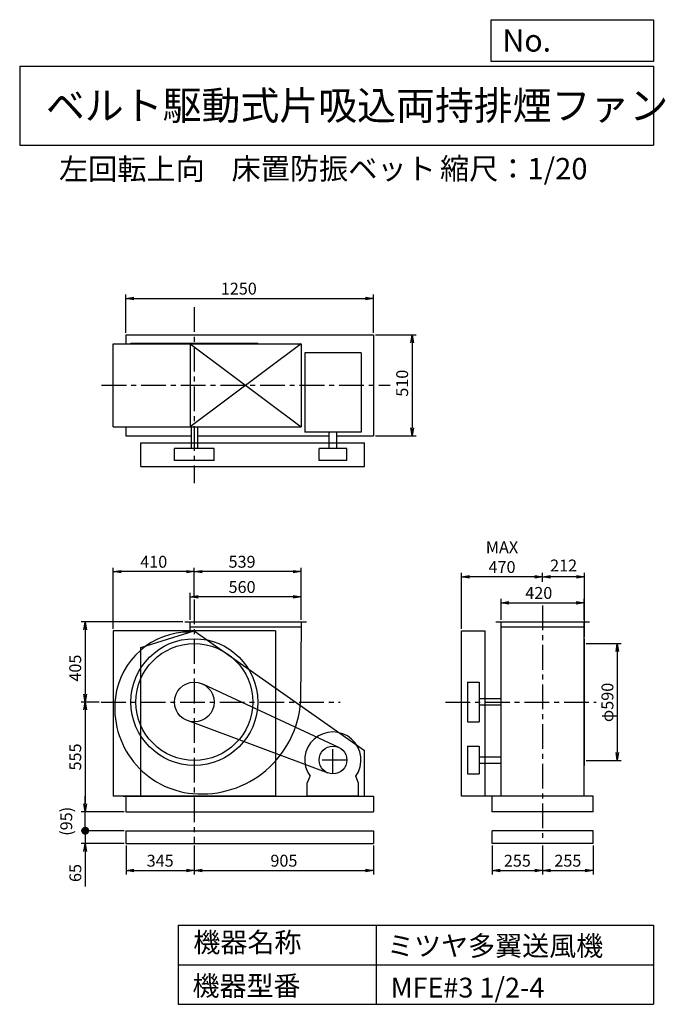
# Model space of a CAD drawing. Extents: x 500 to 3760, y 600 to 5573.
import ezdxf

# ---------------------------------------------------------------- set-up
doc = ezdxf.new("R2010")
doc.units = 0
doc.header["$LTSCALE"] = 100
doc.header["$MEASUREMENT"] = 0
doc.linetypes.add('CENTER', pattern=[2, 1.25, -0.25, 0.25, -0.25])
doc.layers.get('0').update_dxf_attribs({"linetype": 'CONTINUOUS'})
doc.layers.get('DEFPOINTS').update_dxf_attribs({"linetype": 'CONTINUOUS'})
for name, color, linetype in [('1', 4, 'CONTINUOUS'), ('2', 3, 'CENTER'), ('3', 2, 'CONTINUOUS'), ('4', 7, 'CONTINUOUS')]:
    doc.layers.add(name, color=color, linetype=linetype)
doc.styles.get("Standard").update_dxf_attribs({"font": 'simplex.shx', "bigfont": 'extfont.shx'})
doc.dimstyles.new('IGA', dxfattribs={"dimscale": 2, "dimtxt": 3, "dimasz": 2, "dimexe": 1, "dimexo": 0.5, "dimgap": 1, "dimtad": 1, "dimdec": 1, "dimdsep": 46, "dimtxsty": 'Standard', "dimblk1": 'OPEN', "dimblk2": 'OPEN', "dimsah": 1, "dimcen": 0, "dimadec": 0, "dimazin": 0, "dimtp": 1, "dimtm": 1, "dimtfac": 10, "dimtdec": 0, "dimtofl": 0, "dimtmove": 2, "dimatfit": 3, "dimldrblk": 'OPEN', "dimfxl": 0, "dimtolj": 1, "dimarcsym": 0})

# ---------------------------------------------------------------- blocks, each defined once
blk = doc.blocks.new('_OPEN')
at = {"color": 0, "linetype": 'ByBlock'}
for p, q in [((-1, 0.166667), (0, 0)), ((0, 0), (-1, -0.166667)), ((0, 0), (-1, 0))]:
    blk.add_line(p, q, dxfattribs=at)
blk = doc.blocks.new('*D1')
at = {"layer": '3', "color": 0, "linetype": 'Continuous'}
for p, q in [((1360.858684, 2541.787932), (1360.858684, 2677.717839)), ((1880.858684, 2657.717839), (1400.858684, 2657.717839)), ((1920.858684, 2541.787932), (1920.858684, 2677.717839))]:
    blk.add_line(p, q, dxfattribs=at)
at = {"layer": 'DEFPOINTS', "color": 0, "linetype": 'Continuous'}
for p in [(1360.858684, 2657.717839), (1360.858684, 2531.787932), (1920.858684, 2531.787932)]:
    blk.add_point(p, dxfattribs=at)
at = {"layer": '3', "color": 0, "linetype": 'Continuous', "xscale": 40, "yscale": 40, "zscale": 40, "rotation": 180}
blk.add_blockref('_OPEN', (1360.858684, 2657.717839), dxfattribs=at)
at = {"layer": '3', "color": 0, "linetype": 'Continuous', "xscale": 40, "yscale": 40, "zscale": 40}
blk.add_blockref('_OPEN', (1920.858684, 2657.717839), dxfattribs=at)
at = {"layer": '3', "color": 0, "linetype": 'Continuous', "insert": (1622.958674, 2707.717839), "char_height": 60, "attachment_point": 5}
blk.add_mtext('\\A1;560', dxfattribs=at)
blk = doc.blocks.new('*D2')
at = {"layer": '3', "color": 0, "linetype": 'Continuous'}
for p, q in [((1381.858684, 2655.18455), (1381.858684, 2805.320302)), ((1880.858684, 2785.320302), (1421.858684, 2785.320302)), ((1920.858684, 2541.787932), (1920.858684, 2805.320302))]:
    blk.add_line(p, q, dxfattribs=at)
at = {"layer": 'DEFPOINTS', "color": 0, "linetype": 'Continuous'}
for p in [(1381.858684, 2785.320302), (1381.858684, 2645.18455), (1920.858684, 2531.787932)]:
    blk.add_point(p, dxfattribs=at)
at = {"layer": '3', "color": 0, "linetype": 'Continuous', "xscale": 40, "yscale": 40, "zscale": 40, "rotation": 180}
blk.add_blockref('_OPEN', (1381.858684, 2785.320302), dxfattribs=at)
at = {"layer": '3', "color": 0, "linetype": 'Continuous', "xscale": 40, "yscale": 40, "zscale": 40}
blk.add_blockref('_OPEN', (1920.858684, 2785.320302), dxfattribs=at)
at = {"layer": '3', "color": 0, "linetype": 'Continuous', "insert": (1622.958674, 2835.320302), "char_height": 60, "attachment_point": 5}
blk.add_mtext('\\A1;539', dxfattribs=at)
blk = doc.blocks.new('*D3')
at = {"layer": '3', "color": 0, "linetype": 'Continuous'}
for p, q in [((971.858684, 2496.787932), (971.858684, 2805.320302)), ((1341.858684, 2785.320302), (1011.858684, 2785.320302))]:
    blk.add_line(p, q, dxfattribs=at)
at = {"layer": 'DEFPOINTS', "color": 0, "linetype": 'Continuous'}
for p in [(971.858684, 2785.320302), (1381.858684, 2645.18455), (971.858684, 2486.787932)]:
    blk.add_point(p, dxfattribs=at)
at = {"layer": '3', "color": 0, "linetype": 'Continuous', "xscale": 40, "yscale": 40, "zscale": 40, "rotation": 180}
blk.add_blockref('_OPEN', (971.858684, 2785.320302), dxfattribs=at)
at = {"layer": '3', "color": 0, "linetype": 'Continuous', "xscale": 40, "yscale": 40, "zscale": 40}
blk.add_blockref('_OPEN', (1381.858684, 2785.320302), dxfattribs=at)
at = {"layer": '3', "color": 0, "linetype": 'Continuous', "insert": (1176.858684, 2835.320302), "char_height": 60, "attachment_point": 5}
blk.add_mtext('\\A1;410', dxfattribs=at)
blk = doc.blocks.new('*D4')
at = {"layer": '3', "color": 0, "linetype": 'Continuous'}
for p, q in [((1323.9, 2531.8), (810.4, 2531.8)), ((830.4, 2491.8), (830.4, 2166.8)), ((900.8, 2126.8), (810.4, 2126.8))]:
    blk.add_line(p, q, dxfattribs=at)
at = {"layer": 'DEFPOINTS', "color": 0, "linetype": 'Continuous'}
for p in [(1333.9, 2531.8), (830.4, 2126.8), (910.8, 2126.8)]:
    blk.add_point(p, dxfattribs=at)
at = {"layer": '3', "color": 0, "linetype": 'Continuous', "xscale": 40, "yscale": 40, "zscale": 40}
for p, rotation in [((830.4, 2531.8), 90), ((830.4, 2126.8), 270)]:
    blk.add_blockref('_OPEN', p, dxfattribs=dict(at, rotation=rotation))
at = {"layer": '3', "color": 0, "linetype": 'Continuous', "insert": (780.4, 2298.1), "char_height": 60, "attachment_point": 5, "rotation": 90}
blk.add_mtext('\\A1;405', dxfattribs=at)
blk = doc.blocks.new('*D5')
at = {"layer": '3', "color": 0, "linetype": 'Continuous'}
for p, q in [((830.4, 2086.8), (830.4, 1611.8)), ((1026.9, 1571.8), (810.4, 1571.8))]:
    blk.add_line(p, q, dxfattribs=at)
at = {"layer": 'DEFPOINTS', "color": 0, "linetype": 'Continuous'}
for p in [(910.8, 2126.8), (830.4, 1571.8), (1036.9, 1571.8)]:
    blk.add_point(p, dxfattribs=at)
at = {"layer": '3', "color": 0, "linetype": 'Continuous', "xscale": 40, "yscale": 40, "zscale": 40}
for p, rotation in [((830.4, 2126.8), 90), ((830.4, 1571.8), 270)]:
    blk.add_blockref('_OPEN', p, dxfattribs=dict(at, rotation=rotation))
at = {"layer": '3', "color": 0, "linetype": 'Continuous', "insert": (780.4, 1849.3), "char_height": 60, "attachment_point": 5, "rotation": 90}
blk.add_mtext('\\A1;555', dxfattribs=at)
blk = doc.blocks.new('*D6')
at = {"layer": '3', "color": 0, "linetype": 'Continuous'}
for p, q in [((3360.807397, 2421.787932), (3538.182919, 2421.787932)), ((3518.182919, 2381.787932), (3518.182919, 1871.787932)), ((3360.807397, 1831.787932), (3538.182919, 1831.787932))]:
    blk.add_line(p, q, dxfattribs=at)
at = {"layer": 'DEFPOINTS', "color": 0, "linetype": 'Continuous'}
for p in [(3350.807397, 2421.787932), (3350.807397, 1831.787932), (3518.182919, 1831.787932)]:
    blk.add_point(p, dxfattribs=at)
at = {"layer": '3', "color": 0, "linetype": 'Continuous', "xscale": 40, "yscale": 40, "zscale": 40}
for p, rotation in [((3518.182919, 2421.787932), 90), ((3518.182919, 1831.787932), 270)]:
    blk.add_blockref('_OPEN', p, dxfattribs=dict(at, rotation=rotation))
at = {"layer": '3', "color": 0, "linetype": 'Continuous', "insert": (3468.182919, 2124.811178), "char_height": 60, "attachment_point": 5, "rotation": 90}
blk.add_mtext('\\A1;φ590', dxfattribs=at)
blk = doc.blocks.new('*D7')
at = {"color": 0, "linetype": 'ByBlock'}
for p, q in [((3140.8, 2734.4), (3140.8, 2778.7)), ((3312.8, 2758.7), (3180.8, 2758.7)), ((3352.8, 2456.8), (3352.8, 2778.7))]:
    blk.add_line(p, q, dxfattribs=at)
at = {"layer": 'DEFPOINTS', "color": 0, "linetype": 'ByBlock'}
for p in [(3140.8, 2758.7), (3140.8, 2724.4), (3352.8, 2446.8)]:
    blk.add_point(p, dxfattribs=at)
at = {"color": 0, "linetype": 'ByBlock', "xscale": 40, "yscale": 40, "zscale": 40, "rotation": 180}
blk.add_blockref('_OPEN', (3140.8, 2758.7), dxfattribs=at)
at = {"color": 0, "linetype": 'ByBlock', "xscale": 40, "yscale": 40, "zscale": 40}
blk.add_blockref('_OPEN', (3352.8, 2758.7), dxfattribs=at)
at = {"color": 0, "linetype": 'ByBlock', "insert": (3246.8, 2816.4), "char_height": 60, "attachment_point": 5}
blk.add_mtext('\\A1;212', dxfattribs=at)
blk = doc.blocks.new('*D8')
at = {"layer": '3', "color": 0, "linetype": 'Continuous'}
for p, q in [((2730.807397, 2496.787932), (2730.807397, 2778.660855)), ((3100.807397, 2758.660855), (2770.807397, 2758.660855))]:
    blk.add_line(p, q, dxfattribs=at)
at = {"layer": 'DEFPOINTS', "color": 0, "linetype": 'Continuous'}
for p in [(2730.807397, 2758.660855), (3140.807397, 2724.425381), (2730.807397, 2486.787932)]:
    blk.add_point(p, dxfattribs=at)
at = {"layer": '3', "color": 0, "linetype": 'Continuous', "xscale": 40, "yscale": 40, "zscale": 40, "rotation": 180}
blk.add_blockref('_OPEN', (2730.807397, 2758.660855), dxfattribs=at)
at = {"layer": '3', "color": 0, "linetype": 'Continuous', "xscale": 40, "yscale": 40, "zscale": 40}
blk.add_blockref('_OPEN', (3140.807397, 2758.660855), dxfattribs=at)
at = {"layer": '3', "color": 0, "linetype": 'Continuous', "insert": (2935.807397, 2858.660855), "char_height": 60, "attachment_point": 5}
blk.add_mtext('\\A1;MAX\\P470', dxfattribs=at)
blk = doc.blocks.new('*D9')
at = {"layer": '3', "color": 0, "linetype": 'Continuous'}
for p, q in [((1036.858684, 3991.787932), (1036.858684, 4184.823846)), ((2286.858684, 3991.787932), (2286.858684, 4184.823846)), ((1076.858684, 4164.823846), (2246.858684, 4164.823846))]:
    blk.add_line(p, q, dxfattribs=at)
at = {"layer": 'DEFPOINTS', "color": 0, "linetype": 'Continuous'}
for p in [(2286.858684, 4164.823846), (1036.858684, 3981.787932), (2286.858684, 3981.787932)]:
    blk.add_point(p, dxfattribs=at)
at = {"layer": '3', "color": 0, "linetype": 'Continuous', "xscale": 40, "yscale": 40, "zscale": 40, "rotation": 180}
blk.add_blockref('_OPEN', (1036.858684, 4164.823846), dxfattribs=at)
at = {"layer": '3', "color": 0, "linetype": 'Continuous', "xscale": 40, "yscale": 40, "zscale": 40}
blk.add_blockref('_OPEN', (2286.858684, 4164.823846), dxfattribs=at)
at = {"layer": '3', "color": 0, "linetype": 'Continuous', "insert": (1606.478463, 4214.823846), "char_height": 60, "attachment_point": 5}
blk.add_mtext('\\A1;1250', dxfattribs=at)
blk = doc.blocks.new('*D10')
at = {"layer": '3', "color": 0, "linetype": 'Continuous'}
for p, q in [((2296.858684, 3981.787932), (2501.433952, 3981.787932)), ((2481.433952, 3941.787932), (2481.433952, 3511.787932)), ((2296.858684, 3471.787932), (2501.433952, 3471.787932))]:
    blk.add_line(p, q, dxfattribs=at)
at = {"layer": 'DEFPOINTS', "color": 0, "linetype": 'Continuous'}
for p in [(2286.858684, 3981.787932), (2286.858684, 3471.787932), (2481.433952, 3471.787932)]:
    blk.add_point(p, dxfattribs=at)
at = {"layer": '3', "color": 0, "linetype": 'Continuous', "xscale": 40, "yscale": 40, "zscale": 40}
for p, rotation in [((2481.433952, 3981.787932), 90), ((2481.433952, 3471.787932), 270)]:
    blk.add_blockref('_OPEN', p, dxfattribs=dict(at, rotation=rotation))
at = {"layer": '3', "color": 0, "linetype": 'Continuous', "insert": (2431.433952, 3737.086812), "char_height": 60, "attachment_point": 5, "rotation": 90}
blk.add_mtext('\\A1;510', dxfattribs=at)
blk = doc.blocks.new('*D11')
at = {"layer": '3', "color": 0, "linetype": 'Continuous'}
for p, q in [((2930.807397, 2541.787932), (2930.807397, 2647.804597)), ((3350.807397, 2541.787932), (3350.807397, 2647.804597)), ((2970.807397, 2627.804597), (3310.807397, 2627.804597))]:
    blk.add_line(p, q, dxfattribs=at)
at = {"layer": 'DEFPOINTS', "color": 0, "linetype": 'Continuous'}
for p in [(3350.807397, 2627.804597), (2930.807397, 2531.787932), (3350.807397, 2531.787932)]:
    blk.add_point(p, dxfattribs=at)
at = {"layer": '3', "color": 0, "linetype": 'Continuous', "xscale": 40, "yscale": 40, "zscale": 40, "rotation": 180}
blk.add_blockref('_OPEN', (2930.807397, 2627.804597), dxfattribs=at)
at = {"layer": '3', "color": 0, "linetype": 'Continuous', "xscale": 40, "yscale": 40, "zscale": 40}
blk.add_blockref('_OPEN', (3350.807397, 2627.804597), dxfattribs=at)
at = {"layer": '3', "color": 0, "linetype": 'Continuous', "insert": (3121.508662, 2677.804597), "char_height": 60, "attachment_point": 5}
blk.add_mtext('\\A1;420', dxfattribs=at)
blk = doc.blocks.new('*D12')
at = {"layer": '3', "color": 0}
for p, q in [((1036.9, 1401.8), (1036.9, 1255.3)), ((1381.9, 1401.8), (1381.9, 1255.3)), ((1076.9, 1275.3), (1341.9, 1275.3))]:
    blk.add_line(p, q, dxfattribs=at)
at = {"layer": 'DEFPOINTS', "color": 0}
for p in [(1036.9, 1411.8), (1381.9, 1411.8), (1381.9, 1275.3)]:
    blk.add_point(p, dxfattribs=at)
at = {"layer": '3', "color": 0, "xscale": 40, "yscale": 40, "zscale": 40, "rotation": 180}
blk.add_blockref('_OPEN', (1036.9, 1275.3), dxfattribs=at)
at = {"layer": '3', "color": 0, "xscale": 40, "yscale": 40, "zscale": 40}
blk.add_blockref('_OPEN', (1381.9, 1275.3), dxfattribs=at)
at = {"layer": '3', "color": 0, "insert": (1209.4, 1325.3), "char_height": 60, "attachment_point": 5}
blk.add_mtext('\\A1;345', dxfattribs=at)
blk = doc.blocks.new('*D13')
at = {"layer": '3', "color": 0}
for p, q in [((1381.9, 1401.8), (1381.9, 1255.3)), ((2286.9, 1401.8), (2286.9, 1255.3)), ((1421.9, 1275.3), (2246.9, 1275.3))]:
    blk.add_line(p, q, dxfattribs=at)
at = {"layer": 'DEFPOINTS', "color": 0}
for p in [(1381.9, 1411.8), (2286.9, 1411.8), (2286.9, 1275.3)]:
    blk.add_point(p, dxfattribs=at)
at = {"layer": '3', "color": 0, "xscale": 40, "yscale": 40, "zscale": 40, "rotation": 180}
blk.add_blockref('_OPEN', (1381.9, 1275.3), dxfattribs=at)
at = {"layer": '3', "color": 0, "xscale": 40, "yscale": 40, "zscale": 40}
blk.add_blockref('_OPEN', (2286.9, 1275.3), dxfattribs=at)
at = {"layer": '3', "color": 0, "insert": (1834.4, 1325.3), "char_height": 60, "attachment_point": 5}
blk.add_mtext('\\A1;905', dxfattribs=at)
blk = doc.blocks.new('*D14')
at = {"layer": '3', "color": 0}
for p, q in [((2885.8, 1401.8), (2885.8, 1255.3)), ((3140.8, 1401.8), (3140.8, 1255.3)), ((2925.8, 1275.3), (3100.8, 1275.3))]:
    blk.add_line(p, q, dxfattribs=at)
at = {"layer": 'DEFPOINTS', "color": 0}
for p in [(2885.8, 1411.8), (3140.8, 1411.8), (3140.8, 1275.3)]:
    blk.add_point(p, dxfattribs=at)
at = {"layer": '3', "color": 0, "xscale": 40, "yscale": 40, "zscale": 40, "rotation": 180}
blk.add_blockref('_OPEN', (2885.8, 1275.3), dxfattribs=at)
at = {"layer": '3', "color": 0, "xscale": 40, "yscale": 40, "zscale": 40}
blk.add_blockref('_OPEN', (3140.8, 1275.3), dxfattribs=at)
at = {"layer": '3', "color": 0, "insert": (3013.3, 1325.3), "char_height": 60, "attachment_point": 5}
blk.add_mtext('\\A1;255', dxfattribs=at)
blk = doc.blocks.new('*D15')
at = {"layer": '3', "color": 0}
for p, q in [((3140.8, 1401.8), (3140.8, 1255.3)), ((3395.8, 1401.8), (3395.8, 1255.3)), ((3180.8, 1275.3), (3355.8, 1275.3))]:
    blk.add_line(p, q, dxfattribs=at)
at = {"layer": 'DEFPOINTS', "color": 0}
for p in [(3140.8, 1411.8), (3395.8, 1411.8), (3395.8, 1275.3)]:
    blk.add_point(p, dxfattribs=at)
at = {"layer": '3', "color": 0, "xscale": 40, "yscale": 40, "zscale": 40, "rotation": 180}
blk.add_blockref('_OPEN', (3140.8, 1275.3), dxfattribs=at)
at = {"layer": '3', "color": 0, "xscale": 40, "yscale": 40, "zscale": 40}
blk.add_blockref('_OPEN', (3395.8, 1275.3), dxfattribs=at)
at = {"layer": '3', "color": 0, "insert": (3268.3, 1325.3), "char_height": 60, "attachment_point": 5}
blk.add_mtext('\\A1;255', dxfattribs=at)
blk = doc.blocks.new('_DOT')
at = {"color": 0, "linetype": 'ByBlock'}
blk.add_line((-0.5, 0), (-1, 0), dxfattribs=at)
at = {"color": 0, "linetype": 'ByBlock', "const_width": 0.5}
blk.add_lwpolyline([(-0.25, 0, 1), (0.25, 0, 1)], format="xyb", close=True, dxfattribs=at)
blk = doc.blocks.new('*D17')
at = {"layer": '3', "color": 0}
for p, q in [((831.1, 1516.8), (831.1, 1556.8)), ((1026.9, 1476.8), (811.1, 1476.8)), ((831.1, 1476.8), (831.1, 1411.8)), ((1026.9, 1411.8), (811.1, 1411.8)), ((831.1, 1371.8), (831.1, 1194.6))]:
    blk.add_line(p, q, dxfattribs=at)
at = {"layer": 'DEFPOINTS', "color": 0}
for p in [(1036.9, 1476.8), (831.1, 1411.8), (1036.9, 1411.8)]:
    blk.add_point(p, dxfattribs=at)
at = {"layer": '3', "color": 0, "xscale": 40, "yscale": 40, "zscale": 40}
for name, p, rotation in [('_DOT', (831.1, 1476.8), 270), ('_OPEN', (831.1, 1411.8), 90)]:
    blk.add_blockref(name, p, dxfattribs=dict(at, rotation=rotation))
at = {"layer": '3', "color": 0, "insert": (781.1, 1263.2), "char_height": 60, "attachment_point": 5, "rotation": 90}
blk.add_mtext('\\A1;65', dxfattribs=at)
blk = doc.blocks.new('*D18')
at = {"color": 0, "linetype": 'ByBlock'}
for p, q in [((831.1, 1611.8), (831.1, 1651.8)), ((1026.9, 1571.8), (811.1, 1571.8)), ((831.1, 1476.8), (831.1, 1571.8)), ((1026.9, 1476.8), (811.1, 1476.8)), ((831.1, 1436.8), (831.1, 1396.8))]:
    blk.add_line(p, q, dxfattribs=at)
at = {"layer": 'DEFPOINTS', "color": 0, "linetype": 'ByBlock'}
for p in [(831.1, 1571.8), (1036.9, 1571.8), (1036.9, 1476.8)]:
    blk.add_point(p, dxfattribs=at)
at = {"color": 0, "linetype": 'ByBlock', "xscale": 40, "yscale": 40, "zscale": 40}
for name, p, rotation in [('_OPEN', (831.1, 1571.8), 270), ('_DOT', (831.1, 1476.8), 90)]:
    blk.add_blockref(name, p, dxfattribs=dict(at, rotation=rotation))
at = {"color": 0, "linetype": 'ByBlock', "insert": (735.4, 1524.3), "char_height": 60, "attachment_point": 5, "rotation": 90}
blk.add_mtext('\\A1;(95)', dxfattribs=at)

msp = doc.modelspace()

# ---------------------------------------------------------------- linework, layer by layer
at = {"layer": '1', "linetype": 'Continuous'}
for p, q in [((1036.858684, 3981.787932), (2286.858684, 3981.787932)), ((1036.858684, 3981.787932), (1036.858684, 3936.787932)), ((2286.858684, 3981.787932), (2286.858684, 3471.787932)), ((971.858684, 3936.787932), (1920.858684, 3936.787932)), ((971.858684, 3516.787932), (971.858684, 3936.787932)), ((1061.858684, 3938.787932), (1701.858684, 3938.787932)), ((1061.858684, 3936.787932), (1061.858684, 3938.787932)), ((1360.858684, 3936.787932), (1360.858684, 3516.787932)), ((1920.858684, 3936.787932), (1360.858684, 3516.787932)), ((1360.858684, 3936.787932), (1920.858684, 3516.787932)), ((1701.858684, 3936.787932), (1701.858684, 3938.787932)), ((1920.858684, 3936.787932), (1920.858684, 3516.787932)), ((2223.858684, 3890.525765), (1939.858684, 3890.525765)), ((1939.858684, 3890.525765), (1939.858684, 3490.525765)), ((2223.858684, 3890.525765), (2223.858684, 3490.525765)), ((971.858684, 3516.787932), (1920.858684, 3516.787932)), ((1036.858684, 3516.787932), (1036.858684, 3471.787932)), ((1365.858684, 3516.787932), (1365.858684, 3406.787932)), ((1397.858684, 3516.787932), (1397.858684, 3406.787932)), ((2223.858684, 3490.525765), (1939.858684, 3490.525765)), ((2062.858684, 3406.787932), (2062.858684, 3490.525765)), ((2100.858684, 3406.787932), (2100.858684, 3490.525765)), ((1036.858684, 3471.787932), (1365.858684, 3471.787932)), ((1111.358684, 3436.787932), (2241.358684, 3436.787932)), ((1111.358684, 3316.787932), (1111.358684, 3436.787932)), ((1397.858684, 3471.787932), (2062.858684, 3471.787932)), ((2100.858684, 3471.787932), (2286.858684, 3471.787932)), ((2241.358684, 3316.787932), (2241.358684, 3436.787932)), ((1481.858684, 3406.787932), (1281.858684, 3406.787932)), ((1281.858684, 3346.787932), (1281.858684, 3406.787932)), ((1481.858684, 3346.787932), (1481.858684, 3406.787932)), ((2151.858684, 3406.787932), (2011.858684, 3406.787932)), ((2011.858684, 3346.787932), (2011.858684, 3406.787932)), ((2151.858684, 3346.787932), (2151.858684, 3406.787932)), ((1481.858684, 3346.787932), (1281.858684, 3346.787932)), ((2151.858684, 3346.787932), (2011.858684, 3346.787932)), ((1111.358684, 3316.787932), (2241.358684, 3316.787932)), ((1791.858684, 2486.787932), (971.858684, 2486.787932)), ((971.858684, 2486.787932), (971.858684, 1651.787932)), ((1111.358684, 2401.787932), (1381.358684, 2486.787932)), ((1333.858684, 2531.787932), (1947.858684, 2531.787932)), ((1360.858684, 2480.435289), (1360.858684, 2531.787932)), ((1360.858684, 2506.787932), (1920.735227, 2506.787932)), ((1381.358684, 2486.787932), (2241.358684, 1881.787932)), ((1791.858684, 2486.787932), (1791.858684, 1651.787932)), ((1920.858684, 2531.787932), (1918.858684, 2126.787932)), ((2730.807397, 2486.787932), (2850.807397, 2486.787932)), ((2730.807397, 1651.787932), (2730.807397, 2486.787932)), ((2850.807397, 1651.787932), (2850.807397, 2486.787932)), ((2903.807397, 2531.787932), (3377.807397, 2531.787932)), ((2930.807397, 1651.787932), (2930.807397, 2531.787932)), ((2930.807397, 2506.787932), (3350.807397, 2506.787932)), ((3350.807397, 1651.787932), (3350.807397, 2531.787932)), ((3350.807397, 2446.787932), (3352.807397, 2446.787932)), ((3352.807397, 1806.787932), (3352.807397, 2446.787932)), ((1111.358684, 1651.787932), (1111.358684, 2401.787932)), ((2111.418148, 1897.240576), (1424.08649, 2217.434567)), ((2760.807397, 2226.787932), (2820.807397, 2226.787932)), ((2760.807397, 2226.787932), (2760.807397, 2026.787932)), ((2820.807397, 2226.787932), (2820.807397, 2026.787932)), ((2930.807397, 2142.787932), (2820.807397, 2142.787932)), ((2930.807397, 2110.787932), (2820.807397, 2110.787932)), ((2057.404725, 1768.198269), (1346.924457, 2033.088413)), ((2760.807397, 2026.787932), (2820.807397, 2026.787932)), ((2760.807397, 1903.787932), (2820.807397, 1903.787932)), ((2760.807397, 1903.787932), (2760.807397, 1763.787932)), ((2820.807397, 1903.787932), (2820.807397, 1763.787932)), ((2241.358684, 1651.787932), (2241.358684, 1881.787932)), ((2820.807397, 1849.787932), (2930.807397, 1849.787932)), ((2820.807397, 1817.787932), (2930.807397, 1817.787932)), ((3350.807397, 1806.787932), (3352.807397, 1806.787932)), ((1951.858684, 1716.787932), (1966.112321, 1751.527495)), ((2211.858684, 1716.787932), (2197.605047, 1751.527495)), ((2760.807397, 1763.787932), (2820.807397, 1763.787932)), ((1951.858684, 1651.787932), (1951.858684, 1716.787932)), ((2211.858684, 1651.787932), (2211.858684, 1716.787932)), ((1791.858684, 1651.787932), (971.858684, 1651.787932)), ((1021.858684, 1651.787932), (2286.858684, 1651.787932)), ((1036.858684, 1651.787932), (1036.858684, 1571.787932)), ((2211.858684, 1651.787932), (1951.858684, 1651.787932)), ((2286.858684, 1651.787932), (2286.858684, 1571.787932)), ((3395.807397, 1651.787932), (2730.807397, 1651.787932)), ((2885.807397, 1571.787932), (2885.807397, 1651.787932)), ((3395.807397, 1571.787932), (3395.807397, 1651.787932)), ((1036.858684, 1571.787932), (2286.858684, 1571.787932)), ((3395.807397, 1571.787932), (2885.807397, 1571.787932)), ((1036.858684, 1476.787932), (2286.858684, 1476.787932)), ((1036.858684, 1476.787932), (1036.858684, 1411.787932)), ((2286.858684, 1476.787932), (2286.858684, 1411.787932)), ((3395.807397, 1476.787932), (2885.807397, 1476.787932)), ((2885.807397, 1411.787932), (2885.807397, 1476.787932)), ((3395.807397, 1411.787932), (3395.807397, 1476.787932)), ((1036.858684, 1411.787932), (2286.858684, 1411.787932)), ((3395.807397, 1411.787932), (2885.807397, 1411.787932))]:
    msp.add_line(p, q, dxfattribs=at)
for centre, radius in [((1381.858684, 2126.787932), 320), ((1381.858684, 2126.787932), 295), ((1381.858684, 2126.787932), 100), ((2081.858684, 1833.787932), 70)]:
    msp.add_circle(centre, radius, dxfattribs=at)
for centre, radius, start, end in [((1357.858684, 2102.787932), 377.659273, 89.544857, 172.746805), ((1412.858684, 2095.787932), 433.102938, 172.746805, 264.957549), ((1418.858684, 2163.787932), 501.367131, 264.957549, 355.767826), ((2081.858684, 1833.787932), 142, 324.598757, 215.401243)]:
    msp.add_arc(centre, radius, start, end, dxfattribs=at)
at = {"layer": '2', "linetype": 'CENTER'}
for p, q in [((1381.858684, 4120.955847), (1381.858684, 3232.182714)), ((913.593442, 3726.787932), (2371.100679, 3726.787932)), ((1381.858684, 2645.18455), (1381.858684, 1411.787932)), ((3140.807397, 2615.03962), (3140.807397, 1411.787932)), ((910.752119, 2126.787932), (2118.631134, 2126.787932)), ((2649.664698, 2126.787932), (3411.061559, 2126.787932)), ((2081.858684, 1763.787932), (2081.858684, 1903.787932)), ((2151.858684, 1833.787932), (2011.858684, 1833.787932))]:
    msp.add_line(p, q, dxfattribs=at)
at = {"layer": '4', "linetype": 'Continuous'}
for p, q in [((2881.234845, 5362.527166), (2881.234845, 5573.304523)), ((2881.234845, 5573.304523), (3700, 5573.304523)), ((3700, 5573.304523), (3700, 5362.527166)), ((500, 5338.817509), (3700, 5338.817509)), ((500, 5338.817509), (500, 4938.817509)), ((3700, 5362.527166), (2881.234845, 5362.527166)), ((3700, 5338.817509), (3700, 4938.817509)), ((500, 4938.817509), (3700, 4938.817509)), ((1300, 1000), (1300, 600)), ((1300, 1000), (3700, 1000)), ((2300, 1000), (2300, 600)), ((3700, 1000), (3700, 600)), ((1300, 800), (3700, 800)), ((1300, 600), (3700, 600))]:
    msp.add_line(p, q, dxfattribs=at)

# ---------------------------------------------------------------- texts
for s, height, p in [('No.', 112, (2937.939118, 5412.122163)), ('ベルト駆動式片吸込両持排煙ファン', 144, (632.335187, 5067.761952)), ('左回転上向', 108, (698.100244, 4764.638955)), ('床置防振ベット', 108, (1569.817909, 4766.857683)), ('縮尺：1/20', 108, (2622.592125, 4766.857683)), ('機器名称', 100, (1377.004162, 863.086052)), ('ミツヤ多翼送風機', 100, (2355.357491, 845.143538)), ('機器型番', 100, (1372.516212, 643.290313)), ('MFE#3 1/2-4', 100, (2373.308991, 634.319169))]:
    msp.add_text(s, height=height, dxfattribs=at).set_placement(p)

# ---------------------------------------------------------------- dimensions: what is measured, and where the dimension line sits
at = {"layer": '3', "linetype": 'Continuous'}
for base, p1, p2, override, picture, middle in [((2286.858684, 4164.823846), (1036.858684, 3981.787932), (2286.858684, 3981.787932), {"dimscale": 20, "dimdec": 0, "dimtofl": 1, "dimtmove": 0}, '*D9', (1606.478463, 4164.823846)), ((1381.858684, 2785.320302), (1920.858684, 2531.787932), (1381.858684, 2645.18455), {"dimscale": 20, "dimdec": 0, "dimtofl": 1, "dimtmove": 0}, '*D2', (1622.958674, 2785.320302)), ((3140.807397, 2758.660855), (3352.807397, 2446.787932), (3140.807397, 2724.425381), {"dimscale": 20, "dimdec": 0, "dimtofl": 1}, '*D7', (3246.807397, 2816.388401)), ((1360.858684, 2657.717839), (1920.858684, 2531.787932), (1360.858684, 2531.787932), {"dimscale": 20, "dimdec": 0, "dimtofl": 1, "dimtmove": 0}, '*D1', (1622.958674, 2657.717839)), ((3350.807397, 2627.804597), (2930.807397, 2531.787932), (3350.807397, 2531.787932), {"dimscale": 20, "dimdec": 0, "dimtofl": 1, "dimtmove": 0}, '*D11', (3121.508662, 2627.804597))]:
    dim = msp.add_linear_dim(base=base, p1=p1, p2=p2, dimstyle='IGA', override=override, dxfattribs=at)
    dim.commit()
    dim.dimension.update_dxf_attribs({"geometry": picture, "text_midpoint": middle, "dimtype": 160})
for base, p1, p2, override, picture, middle in [((2481.433952, 3471.787932), (2286.858684, 3981.787932), (2286.858684, 3471.787932), {"dimscale": 20, "dimdec": 0, "dimtofl": 1, "dimtmove": 0}, '*D10', (2481.433952, 3737.086812)), ((830.404265, 2126.787932), (1333.858684, 2531.787932), (910.752119, 2126.787932), {"dimscale": 20, "dimdec": 0, "dimtofl": 1, "dimtmove": 0}, '*D4', (830.404265, 2298.09738)), ((3518.182919, 1831.787932), (3350.807397, 2421.787932), (3350.807397, 1831.787932), {"dimscale": 20, "dimdec": 0, "dimpost": 'φ<>', "dimtofl": 1, "dimtmove": 0}, '*D6', (3518.182919, 2124.811178))]:
    dim = msp.add_linear_dim(base=base, p1=p1, p2=p2, angle=90, dimstyle='IGA', override=override, dxfattribs=at)
    dim.commit()
    dim.dimension.update_dxf_attribs({"geometry": picture, "text_midpoint": middle, "dimtype": 160})
dim = msp.add_linear_dim(base=(2730.807397, 2758.660855), p1=(3140.807397, 2724.425381), p2=(2730.807397, 2486.787932), text='MAX\\P470', dimstyle='IGA', override={"dimscale": 20, "dimdec": 0, "dimse1": 1, "dimtofl": 1, "dimtmove": 1}, dxfattribs=at)
dim.commit()
dim.dimension.update_dxf_attribs({"geometry": '*D8', "text_midpoint": (2935.807397, 2858.660855)})
dim = msp.add_linear_dim(base=(971.858684, 2785.320302), p1=(1381.858684, 2645.18455), p2=(971.858684, 2486.787932), dimstyle='IGA', override={"dimscale": 20, "dimdec": 0, "dimse1": 1, "dimtofl": 1, "dimtmove": 1}, dxfattribs=at)
dim.commit()
dim.dimension.update_dxf_attribs({"geometry": '*D3', "text_midpoint": (1176.858684, 2835.320302)})
dim = msp.add_linear_dim(base=(830.404265, 1571.787932), p1=(910.752119, 2126.787932), p2=(1036.858684, 1571.787932), angle=90, dimstyle='IGA', override={"dimscale": 20, "dimdec": 0, "dimse1": 1, "dimtofl": 1, "dimtmove": 1}, dxfattribs=at)
dim.commit()
dim.dimension.update_dxf_attribs({"geometry": '*D5', "text_midpoint": (780.404265, 1849.287932)})
at = {"layer": '3'}
for base, p2, override, picture, middle in [((831.13887, 1571.787932), (1036.858684, 1571.787932), {"dimscale": 20, "dimdec": 0, "dimpost": '(<>)', "dimblk1": 'DOT', "dimtofl": 1}, '*D18', (735.424584, 1524.287932)), ((831.13887, 1411.787932), (1036.858684, 1411.787932), {"dimscale": 20, "dimdec": 0, "dimblk1": 'DOT', "dimtofl": 1, "dimtmove": 0}, '*D17', (781.13887, 1263.216503))]:
    dim = msp.add_linear_dim(base=base, p1=(1036.858684, 1476.787932), p2=p2, angle=90, dimstyle='IGA', override=override, dxfattribs=at)
    dim.commit()
    dim.dimension.update_dxf_attribs({"geometry": picture, "text_midpoint": middle})
for base, p1, p2, picture, middle in [((1381.858684, 1275.276445), (1036.858684, 1411.787932), (1381.858684, 1411.787932), '*D12', (1209.358684, 1325.276445)), ((2286.858684, 1275.276445), (1381.858684, 1411.787932), (2286.858684, 1411.787932), '*D13', (1834.358684, 1325.276445)), ((3140.807397, 1275.276445), (2885.807397, 1411.787932), (3140.807397, 1411.787932), '*D14', (3013.307397, 1325.276445)), ((3395.807397, 1275.276445), (3140.807397, 1411.787932), (3395.807397, 1411.787932), '*D15', (3268.307397, 1325.276445))]:
    dim = msp.add_linear_dim(base=base, p1=p1, p2=p2, dimstyle='IGA', override={"dimscale": 20, "dimdec": 0, "dimtofl": 1, "dimtmove": 0}, dxfattribs=at)
    dim.commit()
    dim.dimension.update_dxf_attribs({"geometry": picture, "text_midpoint": middle})

doc.saveas('drawing.dxf')
